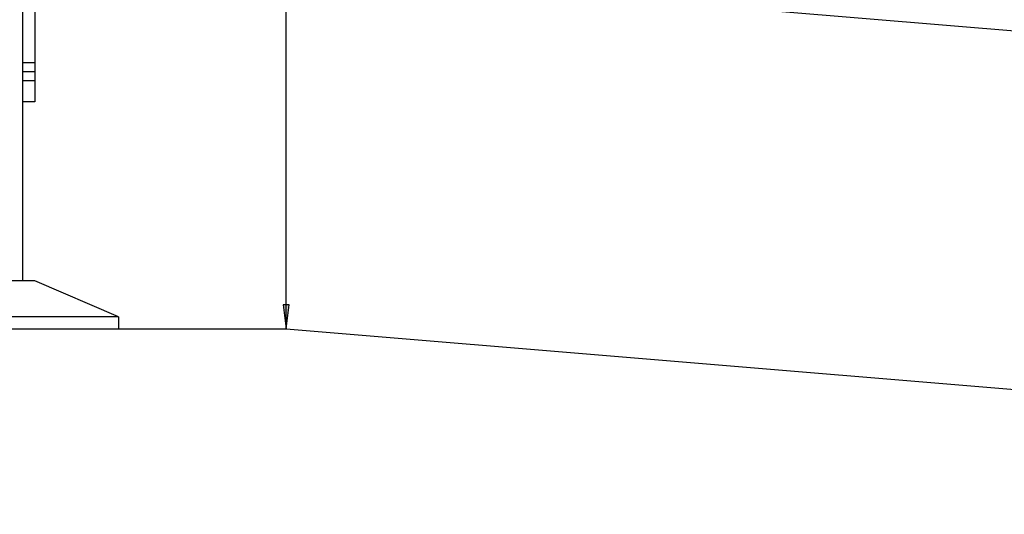
# Model space of a CAD drawing. Extents: x -830 to 155, y -81 to 569.
# Drawn here: x -451 to -440, y 523 to 528 of the extents above; entities that cross this region are included whole.
import ezdxf

# ---------------------------------------------------------------- set-up
doc = ezdxf.new("R2010")
doc.units = 0
doc.header["$MEASUREMENT"] = 0
doc.layers.add('LAYER1', color=7, linetype='Continuous')

# ---------------------------------------------------------------- blocks, each defined once
blk = doc.blocks.new('LONGARROW')
at = {"linetype": 'Continuous'}
blk.add_hatch(color=0, dxfattribs=at).paths.add_polyline_path([(0, 0), (2, -0.25), (2, 0.25)])
at = {"color": 0, "linetype": 'Continuous'}
blk.add_lwpolyline([(0, 0), (2, -0.25), (2, 0.25)], close=True, dxfattribs=at)

msp = doc.modelspace()

# ---------------------------------------------------------------- linework, layer by layer
at = {"linetype": 'Continuous'}
for p, q in [((-447.957, 525.206), (-447.957, 561.455)), ((-449.255, 529.059), (-434.765, 527.852))]:
    msp.add_line(p, q, dxfattribs=at)
at = {"layer": 'LAYER1', "color": 3}
msp.add_line((-450.706, 525.706), (-450.706, 561.893), dxfattribs=at)
at = {"layer": 'LAYER1', "color": 1, "linetype": 'Continuous'}
for p, q in [((-450.581, 529.085), (-450.581, 527.577)), ((-450.581, 527.577), (-450.706, 527.577))]:
    msp.add_line(p, q, dxfattribs=at)
at = {"layer": 'LAYER1'}
for p, q in [((-450.581, 527.984), (-450.706, 527.984)), ((-450.581, 527.89), (-450.706, 527.89)), ((-450.581, 527.796), (-450.706, 527.796)), ((-447.956, 525.206), (-424.713, 523.271))]:
    msp.add_line(p, q, dxfattribs=at)
at = {"layer": 'LAYER1', "linetype": 'Continuous'}
for p, q in [((-450.581, 525.706), (-453.331, 525.706)), ((-449.706, 525.331), (-450.581, 525.706)), ((-449.706, 525.331), (-454.206, 525.331)), ((-449.706, 525.331), (-449.706, 525.206))]:
    msp.add_line(p, q, dxfattribs=at)
at = {"layer": 'LAYER1', "color": 7}
msp.add_line((-451.956, 525.206), (-447.956, 525.206), dxfattribs=at)

# ---------------------------------------------------------------- block references
at = {"linetype": 'Continuous', "xscale": 0.125, "yscale": 0.125, "rotation": 90.00000000000006}
msp.add_blockref('LONGARROW', (-447.957, 525.206), dxfattribs=at)

doc.saveas('drawing.dxf')
